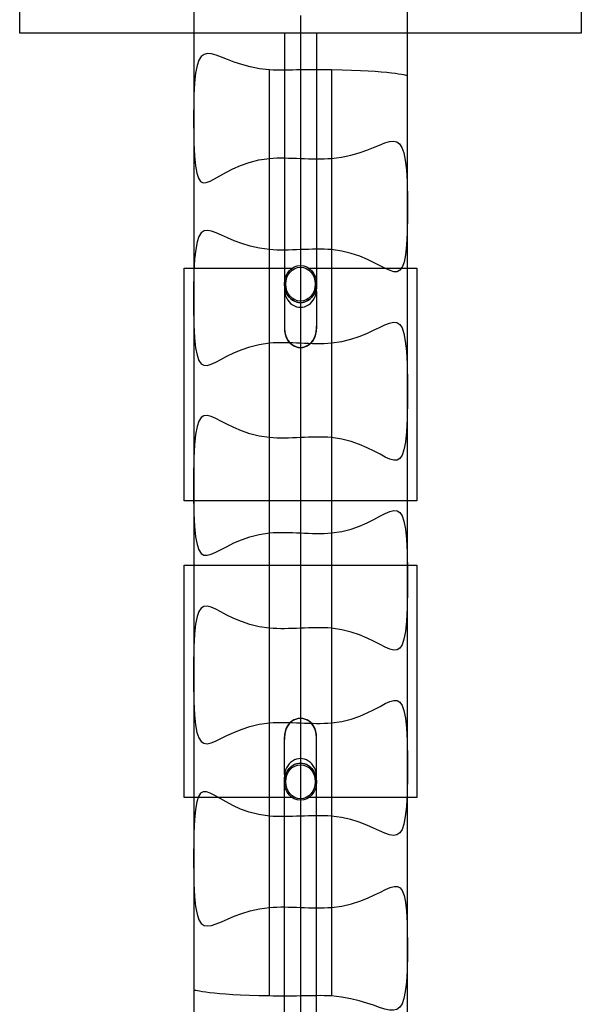
# Model space of a CAD drawing. Extents: x -591 to 623, y -827 to 607.
# Drawn here: x -73 to 72, y -330 to -76 of the extents above; entities that cross this region are included whole.
import ezdxf

# ---------------------------------------------------------------- set-up
doc = ezdxf.new("R2010")
doc.units = 0
doc.header["$LTSCALE"] = 5
doc.header["$MEASUREMENT"] = 0
doc.layers.add('Richter-Oberirdisch', color=7, linetype='CONTINUOUS')
doc.layers.add('Richter-Unterirdisch', color=4, linetype='CONTINUOUS')

msp = doc.modelspace()

# ---------------------------------------------------------------- linework, layer by layer
at = {"layer": 'Richter-Oberirdisch'}
for p, q in [((-72.5, -79.32), (-72.5, -70.83)), ((72.5, -70.83), (72.5, -79.32)), ((72.5, -79.32), (-72.5, -79.32)), ((-4.13, -79.32), (-4.13, -144.1)), ((4.12, -79.32), (4.12, -144.1)), ((-4.13, -337.32), (-4.13, -272.5)), ((4.12, -337.32), (4.12, -272.5))]:
    msp.add_line(p, q, dxfattribs=at)
at = {"layer": 'Richter-Oberirdisch', "extrusion": (-1, 2.84823e-15, 0)}
for centre, radius, start, end in [((208.3, 448.51, 27.5), 267.98, 238.5051, 301.4949), ((208.3, 448.51, -27.5), 267.98, 238.5051, 301.4949), ((208.3, 390.83), 282.38, 241.7863, 298.2137), ((208.3, 406.37, -8), 290.13, 245.6765, 294.3235)]:
    msp.add_arc(centre, radius, start, end, dxfattribs=at)
at = {"layer": 'Richter-Oberirdisch', "extrusion": (1, -2.84823e-15, 0)}
msp.add_arc((-208.3, 406.37, -8), 290.13, 245.6765, 294.3235, dxfattribs=at)
at = {"layer": 'Richter-Oberirdisch'}
for centre, major_axis in [((0, -144.1), (0, -4.76)), ((0, -272.5), (0, 4.76))]:
    msp.add_ellipse(centre, major_axis=major_axis, ratio=0.866025, start_param=4.712389, end_param=7.853982, dxfattribs=at)
at = {"layer": 'Richter-Oberirdisch', "start_tangent": (0, 0, -1), "end_tangent": (0, 0, 1)}
msp.add_spline([(27.5, -90.3, 207.9), (8, -88.8, 142), (0, -88.8, 134.2), (-8, -88.8, 142), (-27.5, -95.3, 205), (-27.5, -107.7, 200.12), (-8, -111.65, 132.82), (0, -111.65, 125.02), (8, -111.65, 132.82), (27.5, -117.7, 195.58), (27.5, -130.9, 190.49), (8, -135.2, 125.61), (0, -135.2, 117.81), (-8, -135.2, 125.61), (-27.5, -140.9, 188.59), (-27.5, -154.69, 184.97), (-8, -159.27, 120.42), (0, -159.27, 112.62), (8, -159.27, 120.42), (27.5, -164.69, 183.7), (27.5, -178.9, 181.64), (8, -183.7, 117.29), (0, -183.7, 109.5), (-8, -183.7, 117.29), (-27.5, -188.9, 181.64), (-27.5, -203.3, 180.52), (-8, -208.3, 116.25), (0, -208.3, 108.45), (8, -208.3, 116.25), (27.5, -213.3, 180.52), (27.5, -227.7, 181.64), (8, -232.9, 117.29), (0, -232.9, 109.5), (-8, -232.9, 117.29), (-27.5, -237.7, 181.64), (-27.5, -251.91, 184.97), (-8, -257.33, 120.42), (0, -257.33, 112.62), (8, -257.33, 120.42), (27.5, -261.91, 184.97), (27.5, -275.7, 188.59), (8, -281.4, 125.61), (0, -281.4, 117.81), (-8, -281.4, 125.61), (-27.5, -285.7, 192.43), (-27.5, -298.9, 195.92), (-8, -304.95, 132.82), (0, -304.95, 125.02), (8, -304.95, 132.82), (27.5, -308.9, 198.15), (27.5, -321.3, 205), (8, -327.8, 142), (0, -327.8, 134.2), (-8, -327.8, 142), (-27.5, -326.3, 207.9)], degree=3, dxfattribs=at)
at = {"layer": 'Richter-Unterirdisch'}
for p, q in [((-30, -140), (-2.18, -140)), ((-30, -200), (-30, -140)), ((2.18, -140), (30, -140)), ((30, -140), (30, -200)), ((-4.17, -144.1), (-4.17, -145.27)), ((4.17, -144.1), (4.17, -145.27)), ((-4.13, -145.94), (-4.13, -155.65)), ((4.12, -145.94), (4.12, -155.65)), ((30, -200), (-30, -200)), ((-30, -216.6), (30, -216.6)), ((-30, -276.6), (-30, -216.6)), ((30, -216.6), (30, -276.6)), ((-4.13, -270.66), (-4.13, -260.95)), ((4.12, -270.66), (4.12, -260.95)), ((-4.17, -272.5), (-4.17, -271.33)), ((4.17, -272.5), (4.17, -271.33)), ((-2.18, -276.6), (-30, -276.6)), ((30, -276.6), (2.18, -276.6))]:
    msp.add_line(p, q, dxfattribs=at)
for centre, major_axis in [((0, -144.1), (0, -4.81)), ((0, -144.1), (0, -4.39)), ((0, -272.5), (0, 4.81)), ((0, -272.5), (0, 4.39))]:
    msp.add_ellipse(centre, major_axis=major_axis, ratio=0.866025, dxfattribs=at)
for centre, major_axis, start_param, end_param in [((0, -145.27), (0, -4.81), 4.712389, 7.853982), ((0, -155.65), (0, -4.81), 4.571553, 7.994818), ((0, -155.65), (0, -4.76), 4.712389, 7.853982), ((0, -260.95), (0, 4.81), 4.571553, 7.994818), ((0, -260.95), (0, 4.76), 4.712389, 7.853982), ((0, -271.33), (0, 4.81), 4.712389, 7.853982)]:
    msp.add_ellipse(centre, major_axis=major_axis, ratio=0.866025, start_param=start_param, end_param=end_param, dxfattribs=at)

doc.saveas('drawing.dxf')
